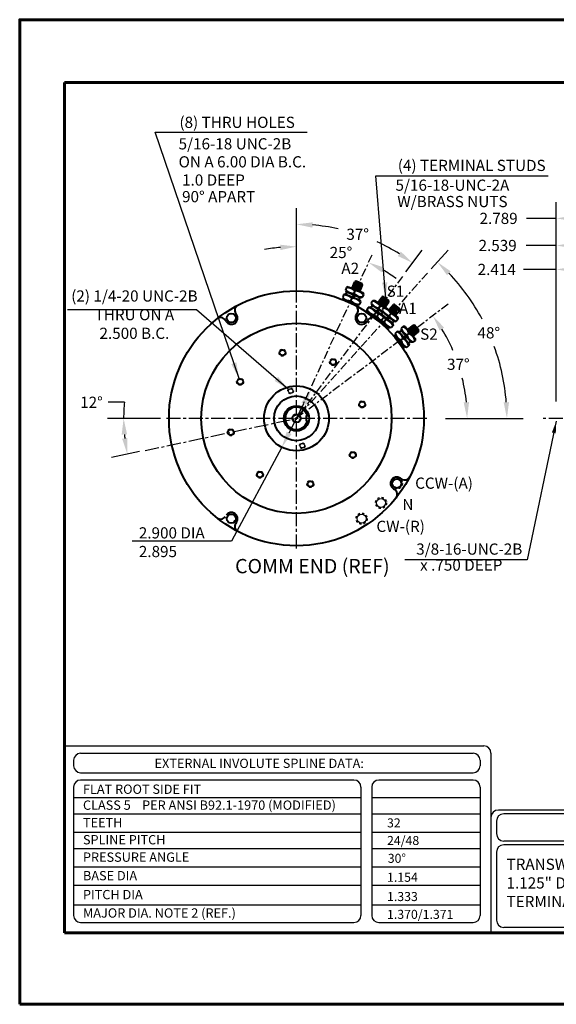
# Model space of a CAD drawing. Units: inches. Extents: x -220 to 774, y -335 to 160.
# Drawn here: x 45 to 69, y -116 to -72 of the extents above; entities that cross this region are included whole.
import ezdxf

# ---------------------------------------------------------------- set-up
doc = ezdxf.new("R2010")
doc.units = ezdxf.units.IN
doc.header["$LTSCALE"] = 0.5
doc.header["$MEASUREMENT"] = 0
for name, pattern in [('CENTER', [2, 1.25, -0.25, 0.25, -0.25]), ('CENTER2', [1.125, 0.75, -0.125, 0.125, -0.125]), ('HIDDEN2', [0.1875, 0.125, -0.0625])]:
    doc.linetypes.add(name, pattern=pattern)
for name, color, linetype in [('5', 5, 'Continuous'), ('6', 6, 'Continuous'), ('7', 7, 'Continuous'), ('CENTER', 1, 'CENTER'), ('CENTER 2', 1, 'CENTER2'), ('DIM', 1, 'Continuous'), ('HIDDEN', 2, 'HIDDEN2'), ('OBJECT1', 2, 'Continuous'), ('TBLK', 8, 'Continuous'), ('TXT', 2, 'Continuous')]:
    doc.layers.add(name, color=color, linetype=linetype)
doc.layers.add('BOARDER', color=8, linetype='Continuous', lineweight=60)
doc.layers.add('OBJECT', color=7, linetype='Continuous', lineweight=40)
doc.styles.get("Standard").update_dxf_attribs({"font": 'techl___.ttf'})
doc.styles.add('STYLE2', font='sanss___.ttf')
doc.dimstyles.get("Standard").update_dxf_attribs({"dimscale": 4, "dimtxt": 0.125, "dimasz": 0.18, "dimexe": 0.18, "dimexo": 0.0625, "dimgap": 0.09, "dimtad": 0, "dimtih": 1, "dimtoh": 1, "dimdec": 3, "dimzin": 4, "dimdsep": 46, "dimtxsty": 'Standard', "dimcen": 0, "dimadec": 0, "dimazin": 0, "dimtfac": 1, "dimtdec": 3, "dimtofl": 0, "dimtmove": 0, "dimatfit": 2, "dimfxl": 0, "dimtolj": 1, "dimtzin": 0, "dimarcsym": 0})

# ---------------------------------------------------------------- blocks, each defined once
blk = doc.blocks.new('*D8')
at = {"layer": 'DEFPOINTS', "color": 0}
for p in [(57.73, -88.54), (57.73, -88.54), (56.42, -91.128)]:
    blk.add_point(p, dxfattribs=at)
at = {"layer": 'DIM', "color": 0, "lineweight": -2}
blk.add_line((56.745, -90.485), (57.404, -89.183), dxfattribs=at)
at = {"layer": 'DIM', "color": 0}
for points in [[(57.297, -89.129), (57.511, -89.237), (57.73, -88.54)], [(56.638, -90.431), (56.852, -90.54), (56.42, -91.128)]]:
    blk.add_solid(points, dxfattribs=at)
at = {"layer": 'DIM', "color": 0, "insert": (50.034, -95.369), "char_height": 0.5, "attachment_point": 4}
blk.add_mtext('\\A1;2.900 DIA\\P2.895', dxfattribs=at)
blk = doc.blocks.new('*D20')
at = {"layer": 'DEFPOINTS', "color": 0}
for p in [(71.469, -80.899), (71.469, -84.141), (68.68, -89.332)]:
    blk.add_point(p, dxfattribs=at)
at = {"layer": 'DIM', "color": 0, "lineweight": -2}
for p, q in [((68.68, -89.082), (68.68, -80.179)), ((71.469, -83.891), (71.469, -80.179)), ((68.68, -80.899), (67.353, -80.899)), ((70.749, -80.899), (69.4, -80.899))]:
    blk.add_line(p, q, dxfattribs=at)
at = {"layer": 'DIM', "color": 0}
for points in [[(69.4, -80.779), (69.4, -81.019), (68.68, -80.899)], [(70.749, -80.779), (70.749, -81.019), (71.469, -80.899)]]:
    blk.add_solid(points, dxfattribs=at)
at = {"layer": 'DIM', "color": 0, "insert": (66.102, -80.899), "char_height": 0.5, "attachment_point": 5}
blk.add_mtext('\\A1;2.789', dxfattribs=at)
blk = doc.blocks.new('*D17')
at = {"layer": 'DEFPOINTS', "color": 0}
for p in [(68.68, -82.11), (71.219, -85.584), (68.68, -89.332)]:
    blk.add_point(p, dxfattribs=at)
at = {"layer": 'DIM', "color": 0, "lineweight": -2}
for p, q in [((68.68, -89.082), (68.68, -81.39)), ((71.219, -85.334), (71.219, -81.39)), ((68.68, -82.11), (67.329, -82.11)), ((70.499, -82.11), (69.4, -82.11))]:
    blk.add_line(p, q, dxfattribs=at)
at = {"layer": 'DIM', "color": 0}
for points in [[(69.4, -81.99), (69.4, -82.23), (68.68, -82.11)], [(70.499, -81.99), (70.499, -82.23), (71.219, -82.11)]]:
    blk.add_solid(points, dxfattribs=at)
at = {"layer": 'DIM', "color": 0, "insert": (66.06, -82.11), "char_height": 0.5, "attachment_point": 5}
blk.add_mtext('\\A1;2.539', dxfattribs=at)
blk = doc.blocks.new('*D16')
at = {"layer": 'DEFPOINTS', "color": 0}
for p in [(68.68, -83.18), (71.094, -88.384), (68.68, -89.332)]:
    blk.add_point(p, dxfattribs=at)
at = {"layer": 'DIM', "color": 0, "lineweight": -2}
for p, q in [((68.68, -89.082), (68.68, -82.46)), ((71.094, -88.134), (71.094, -82.46)), ((68.68, -83.18), (67.208, -83.18)), ((70.374, -83.18), (69.4, -83.18))]:
    blk.add_line(p, q, dxfattribs=at)
at = {"layer": 'DIM', "color": 0}
for points in [[(69.4, -83.06), (69.4, -83.3), (68.68, -83.18)], [(70.374, -83.06), (70.374, -83.3), (71.094, -83.18)]]:
    blk.add_solid(points, dxfattribs=at)
at = {"layer": 'DIM', "color": 0, "insert": (66.02, -83.18), "char_height": 0.5, "attachment_point": 5}
blk.add_mtext('\\A1;2.414', dxfattribs=at)
blk = doc.blocks.new('*D34')
at = {"layer": 'DEFPOINTS', "color": 0}
for p in [(58.176, -82.24), (60.44, -82.537), (57.075, -84.016), (57.075, -89.834), (57.075, -95.653)]:
    blk.add_point(p, dxfattribs=at)
at = {"layer": 'DIM', "color": 0, "lineweight": -2}
blk.add_line((57.075, -83.766), (57.075, -81.44), dxfattribs=at)
for start, end in [(95.3778, 100.7557), (54.4847, 59.8626)]:
    blk.add_arc((57.075, -89.834), 7.674, start, end, dxfattribs=at)
at = {"layer": 'DIM', "color": 0}
for points in [[(56.35, -82.074), (56.361, -82.314), (57.075, -82.16)], [(60.872, -83.304), (60.983, -83.091), (60.289, -82.866)]]:
    blk.add_solid(points, dxfattribs=at)
at = {"layer": 'DIM', "color": 0, "insert": (59.063, -82.422), "char_height": 0.5, "attachment_point": 5}
blk.add_mtext('\\A1;25°', dxfattribs=at)
blk = doc.blocks.new('*D33')
at = {"layer": 'DEFPOINTS', "color": 0}
for p in [(60.671, -81.945), (61.811, -83.493), (57.075, -84.016), (57.075, -89.834), (57.075, -95.653)]:
    blk.add_point(p, dxfattribs=at)
at = {"layer": 'DIM', "color": 0, "lineweight": -2}
for p, q in [((57.075, -83.766), (57.075, -80.444)), ((61.961, -83.293), (62.694, -82.312))]:
    blk.add_line(p, q, dxfattribs=at)
for start, end in [(77.6377, 85.2403), (58.0001, 65.3839)]:
    blk.add_arc((57.075, -89.834), 8.67, start, end, dxfattribs=at)
at = {"layer": 'DIM', "color": 0}
for points in [[(57.789, -81.314), (57.799, -81.074), (57.075, -81.164)], [(61.737, -82.383), (61.601, -82.581), (62.263, -82.888)]]:
    blk.add_solid(points, dxfattribs=at)
at = {"layer": 'DIM', "color": 0, "insert": (59.808, -81.607), "char_height": 0.5, "attachment_point": 5}
blk.add_mtext('\\A1;37°', dxfattribs=at)
blk = doc.blocks.new('*D32')
at = {"layer": 'DEFPOINTS', "color": 0}
for p in [(63.853, -84.733), (64.521, -88.207), (50.973, -89.834), (57.075, -89.834), (63.478, -89.834)]:
    blk.add_point(p, dxfattribs=at)
at = {"layer": 'DIM', "color": 0, "lineweight": -2}
blk.add_line((63.728, -89.834), (65.417, -89.834), dxfattribs=at)
for start, end in [(23.483, 31.5503), (5.4142, 13.6237)]:
    blk.add_arc((57.075, -89.834), 7.622, start, end, dxfattribs=at)
at = {"layer": 'DIM', "color": 0}
for points in [[(63.471, -85.913), (63.669, -85.778), (63.165, -85.251)], [(64.783, -89.109), (64.543, -89.121), (64.697, -89.834)]]:
    blk.add_solid(points, dxfattribs=at)
at = {"layer": 'DIM', "color": 0, "insert": (64.304, -87.418), "char_height": 0.5, "attachment_point": 5}
blk.add_mtext('\\A1;37°', dxfattribs=at)
blk = doc.blocks.new('*D31')
at = {"layer": 'DEFPOINTS', "color": 0}
for p in [(62.929, -83.341), (66.112, -87.245), (50.973, -89.834), (57.075, -89.834), (63.478, -89.834)]:
    blk.add_point(p, dxfattribs=at)
at = {"layer": 'DIM', "color": 0, "lineweight": -2}
for p, q in [((63.096, -83.155), (63.852, -82.317)), ((63.728, -89.834), (67.196, -89.834))]:
    blk.add_line(p, q, dxfattribs=at)
for start, end in [(28.154, 43.5755), (4.389, 19.9417)]:
    blk.add_arc((57.075, -89.834), 9.401, start, end, dxfattribs=at)
at = {"layer": 'DIM', "color": 0}
for points in [[(63.802, -83.44), (63.969, -83.268), (63.37, -82.851)], [(66.568, -89.11), (66.329, -89.119), (66.476, -89.834)]]:
    blk.add_solid(points, dxfattribs=at)
at = {"layer": 'DIM', "color": 0, "insert": (65.664, -86.013), "char_height": 0.5, "attachment_point": 5}
blk.add_mtext('\\A1;48°', dxfattribs=at)
blk = doc.blocks.new('*D55')
at = {"layer": 'DEFPOINTS', "color": 0}
for p in [(51.256, -89.834), (57.075, -89.834), (62.893, -89.834), (49.43, -90.908), (50.313, -91.271)]:
    blk.add_point(p, dxfattribs=at)
at = {"layer": 'DIM', "color": 0, "lineweight": -2}
for p, q in [((49.388, -89.115), (48.668, -89.115)), ((51.006, -89.834), (48.634, -89.834)), ((50.069, -91.323), (48.819, -91.589))]:
    blk.add_line(p, q, dxfattribs=at)
for start, end in [(174.6546, 180), (185.3454, 186.6546)]:
    blk.add_arc((57.075, -89.834), 7.72, start, end, dxfattribs=at)
at = {"layer": 'DIM', "color": 0}
for points in [[(49.268, -90.559), (49.508, -90.548), (49.354, -89.834)], [(49.525, -90.709), (49.288, -90.748), (49.523, -91.439)]]:
    blk.add_solid(points, dxfattribs=at)
at = {"layer": 'DIM', "color": 0, "insert": (47.918, -89.115), "char_height": 0.5, "attachment_point": 5}
blk.add_mtext('\\A1;12°', dxfattribs=at)

msp = doc.modelspace()

# ---------------------------------------------------------------- linework, layer by layer
at = {"layer": '5'}
for p, q in [((59.89863, -84.0824), (59.6236, -83.96199)), ((59.89863, -84.0824), (59.6236, -83.96199)), ((59.93374, -84.00221), (59.65871, -83.8818)), ((59.93374, -84.00221), (59.65871, -83.8818)), ((59.97169, -83.91552), (59.69666, -83.79511)), ((59.97169, -83.91552), (59.69666, -83.79511)), ((61.13891, -84.64717), (60.89493, -84.47222)), ((61.13891, -84.64717), (60.89493, -84.47222)), ((61.03275, -84.79521), (60.78877, -84.62026)), ((61.03275, -84.79521), (60.78877, -84.62026)), ((61.08376, -84.72407), (60.83978, -84.54912)), ((61.08376, -84.72407), (60.83978, -84.54912)), ((61.5635, -85.08592), (61.33569, -84.89037)), ((61.5635, -85.08592), (61.33569, -84.89037)), ((61.62513, -85.01412), (61.39733, -84.81856)), ((61.62513, -85.01412), (61.39733, -84.81856)), ((61.50648, -85.15234), (61.27867, -84.95679)), ((61.50648, -85.15234), (61.27867, -84.95679)), ((62.38701, -86.02966), (62.2007, -85.79424)), ((62.38701, -86.02966), (62.2007, -85.79424)), ((62.46121, -85.97094), (62.2749, -85.73551)), ((62.46121, -85.97094), (62.2749, -85.73551)), ((62.31836, -86.08398), (62.13205, -85.84856)), ((62.31836, -86.08398), (62.13205, -85.84856))]:
    msp.add_line(p, q, dxfattribs=at)
at = {"layer": '7'}
for centre, radius in [((56.81316, -88.61171), 0.1005), ((57.33623, -91.05637), 0.1005), ((61.5562, -92.74425), 0.203), ((60.85321, -93.61238), 0.203), ((59.98508, -94.31537), 0.203)]:
    msp.add_circle(centre, radius, dxfattribs=at)
at = {"layer": 'BOARDER'}
for p, q in [((110.7124, -74.81928), (46.7124, -74.81928)), ((46.7124, -74.81928), (46.7124, -112.81928)), ((46.7124, -112.81928), (110.7124, -112.81928))]:
    msp.add_line(p, q, dxfattribs=at)
msp.add_lwpolyline([(44.7124, -116.01928), (112.7124, -116.01928), (112.7124, -72.01928), (44.7124, -72.01928)], close=True, dxfattribs=at)
at = {"layer": 'CENTER'}
msp.add_line((93.96777, -89.83404), (68.09356, -89.83404), dxfattribs=at)
at = {"layer": 'CENTER 2'}
for p in [(60.44037, -82.53655), (62.92874, -83.34056), (61.8115, -83.49291), (63.85283, -84.73293)]:
    msp.add_line(p, (57.0747, -89.83404), dxfattribs=at)
at = {"layer": 'DIM'}
for p, q in [((57.0747, -84.36554), (57.0747, -83.27163)), ((56.41979, -91.12771), (54.16703, -95.32768)), ((54.16703, -95.32768), (49.73919, -95.32768))]:
    msp.add_line(p, q, dxfattribs=at)
at = {"layer": 'DIM', "linetype": 'CENTER'}
for p, q in [((57.0747, -95.65254), (57.0747, -84.01554)), ((50.31321, -91.27124), (57.0747, -89.83404)), ((62.8932, -89.83404), (51.2562, -89.83404))]:
    msp.add_line(p, q, dxfattribs=at)
at = {"layer": 'HIDDEN'}
for centre in [(56.81316, -88.61171), (57.33623, -91.05637)]:
    msp.add_circle(centre, 0.125, dxfattribs=at)
at = {"layer": 'OBJECT'}
for p, q in [((59.31219, -83.98969), (59.27036, -84.10438)), ((59.39092, -83.95613), (59.31219, -83.98969)), ((59.39092, -83.95613), (60.03758, -84.21631)), ((59.55624, -84.02265), (59.68537, -83.72768)), ((59.73461, -83.70842), (59.68537, -83.72768)), ((60.00964, -83.82882), (59.73461, -83.70842)), ((59.90429, -84.16269), (60.02889, -83.87807)), ((60.02889, -83.87807), (60.00964, -83.82882)), ((59.18154, -84.31978), (59.13971, -84.43447)), ((59.13971, -84.43447), (59.17828, -84.51732)), ((59.26027, -84.28622), (59.18154, -84.31978)), ((59.26027, -84.28622), (59.5596, -84.40666)), ((59.27193, -84.10776), (59.30892, -84.18723)), ((59.28916, -84.29488), (59.33022, -84.19283)), ((59.30892, -84.18723), (59.67557, -84.33475)), ((59.50958, -84.58646), (59.55771, -84.47007)), ((59.67557, -84.33475), (59.5596, -84.40666)), ((59.70841, -84.34796), (59.59244, -84.41987)), ((59.59244, -84.41987), (59.90693, -84.54641)), ((59.64396, -84.25786), (59.69209, -84.14147)), ((59.70841, -84.34796), (59.94612, -84.44361)), ((59.82185, -84.12952), (60.03758, -84.21631)), ((59.86843, -84.53388), (59.90949, -84.43183)), ((60.02744, -84.40895), (59.94612, -84.44361)), ((60.07223, -84.29763), (60.02744, -84.40895)), ((60.03758, -84.21631), (60.07223, -84.29763)), ((60.03758, -84.21631), (60.04657, -84.23743)), ((60.71026, -84.66558), (60.8979, -84.40391)), ((60.95007, -84.39531), (60.8979, -84.40391)), ((61.19406, -84.57026), (60.95007, -84.39531)), ((59.13063, -84.55431), (59.13567, -84.54266)), ((59.7953, -84.83295), (59.13512, -84.54393)), ((59.17828, -84.51732), (59.81548, -84.7737)), ((59.19174, -84.56872), (59.21177, -84.5308)), ((59.21177, -84.5308), (59.77253, -84.75642)), ((59.74419, -84.81057), (59.77253, -84.75642)), ((59.791, -84.84288), (59.7953, -84.83295)), ((59.89679, -84.73905), (59.81548, -84.7737)), ((59.94158, -84.62772), (59.89679, -84.73905)), ((59.90693, -84.54641), (59.94158, -84.62772)), ((60.28198, -84.87832), (60.21722, -84.98181)), ((60.36597, -84.86186), (60.28198, -84.87832)), ((60.36597, -84.86186), (60.63371, -85.0419)), ((60.39242, -84.87634), (60.4538, -84.78505)), ((60.4784, -84.5826), (60.41364, -84.68609)), ((60.41447, -84.68972), (60.43414, -84.77515)), ((60.43414, -84.77515), (60.7621, -84.99567)), ((60.56239, -84.56615), (60.4784, -84.5826)), ((60.56239, -84.56615), (61.03713, -84.88537)), ((60.74716, -84.9139), (60.81844, -84.81006)), ((60.97277, -84.89223), (60.89923, -84.98968)), ((60.94785, -84.82534), (61.03713, -84.88537)), ((61.05787, -84.88316), (60.97277, -84.89223)), ((61.0216, -84.87493), (61.20265, -84.62243)), ((61.05787, -84.88316), (61.6002, -85.32104)), ((61.20265, -84.62243), (61.19406, -84.57026)), ((61.19652, -84.9951), (61.40625, -84.75077)), ((61.45897, -84.74676), (61.40625, -84.75077)), ((61.68677, -84.94231), (61.45897, -84.74676)), ((54.40029, -85.19942), (54.35998, -85.13735)), ((59.7491, -85.19942), (59.78941, -85.13735)), ((60.18342, -85.09714), (60.19077, -85.08679)), ((60.77563, -85.50788), (60.18997, -85.08792)), ((60.21722, -84.98181), (60.23772, -85.07086)), ((60.23772, -85.07086), (60.71028, -85.38862)), ((60.2402, -85.12394), (60.26767, -85.09101)), ((60.26767, -85.09101), (60.71028, -85.38862)), ((60.54741, -85.20737), (60.61869, -85.10353)), ((60.7621, -84.99567), (60.63371, -85.0419)), ((60.79148, -85.01543), (60.66309, -85.06165)), ((60.66309, -85.06165), (60.81386, -85.16303)), ((60.75132, -85.1697), (60.67778, -85.26715)), ((60.67778, -85.26715), (60.69044, -85.35766)), ((60.69044, -85.35766), (61.22484, -85.78913)), ((60.83642, -85.16063), (60.75132, -85.1697)), ((60.79148, -85.01543), (60.9216, -85.10292)), ((60.83642, -85.16063), (61.08746, -85.36331)), ((60.86151, -85.17735), (60.93061, -85.09176)), ((60.96139, -85.33755), (60.89443, -85.43713)), ((60.89975, -84.99337), (60.91189, -85.08018)), ((60.91189, -85.08018), (61.21938, -85.32845)), ((60.9444, -85.25081), (60.96139, -85.33755)), ((61.21938, -85.32845), (61.08746, -85.36331)), ((61.24693, -85.35069), (61.115, -85.38555)), ((61.21163, -85.24569), (61.29169, -85.14845)), ((61.24693, -85.35069), (61.44629, -85.51166)), ((61.41928, -85.17496), (61.6002, -85.32104)), ((61.48842, -85.23078), (61.69079, -84.99503)), ((61.6002, -85.32104), (61.60263, -85.34386)), ((61.6002, -85.32104), (61.60957, -85.40893)), ((61.69079, -84.99503), (61.68677, -84.94231)), ((53.92854, -85.50578), (53.88823, -85.44371)), ((60.22085, -85.50578), (60.26116, -85.44371)), ((60.6351, -85.37787), (60.64229, -85.36943)), ((61.18822, -85.83989), (60.64139, -85.37049)), ((60.68829, -85.41075), (60.71853, -85.38033)), ((60.71853, -85.38033), (61.18883, -85.76005)), ((60.89443, -85.43713), (60.80769, -85.45412)), ((60.98706, -85.52063), (61.06711, -85.4234)), ((61.115, -85.38555), (61.37875, -85.59851)), ((61.14589, -85.80355), (61.18883, -85.76005)), ((61.31273, -85.77976), (61.22484, -85.78913)), ((61.38812, -85.6864), (61.31273, -85.77976)), ((61.3456, -85.57528), (61.4147, -85.48969)), ((61.37875, -85.59851), (61.38812, -85.6864)), ((61.53418, -85.50229), (61.44629, -85.51166)), ((61.60957, -85.40893), (61.53418, -85.50229)), ((61.84409, -85.72681), (61.75331, -85.80844)), ((61.92936, -85.73414), (61.84409, -85.72681)), ((61.92936, -85.73414), (62.37817, -86.26746)), ((62.0441, -85.87049), (62.2966, -85.67067)), ((62.34911, -85.67678), (62.2966, -85.67067)), ((62.53542, -85.91221), (62.34911, -85.67678)), ((61.18019, -85.84933), (61.18822, -85.83989)), ((61.41997, -86.1391), (61.42863, -86.13218)), ((61.87476, -86.69817), (61.42754, -86.13305)), ((61.4659, -86.18152), (61.50139, -86.15743)), ((61.48299, -86.03856), (61.47814, -86.12982)), ((61.47814, -86.12982), (61.9204, -86.65533)), ((61.57377, -85.95693), (61.48299, -86.03856)), ((61.50139, -86.15743), (61.89059, -86.61991)), ((61.65903, -85.96426), (61.57377, -85.95693)), ((61.65903, -85.96426), (61.86678, -86.21112)), ((61.68047, -85.98547), (61.76464, -85.91464)), ((61.75311, -85.81216), (61.74847, -85.8997)), ((61.74847, -85.8997), (62.00294, -86.20208)), ((62.00294, -86.20208), (61.86678, -86.21112)), ((62.02573, -86.22916), (61.88958, -86.23821)), ((61.88958, -86.23821), (62.10785, -86.49758)), ((62.01112, -86.11935), (62.10826, -86.03918)), ((62.02573, -86.22916), (62.19072, -86.42521)), ((62.22845, -86.08954), (62.37817, -86.26746)), ((62.28567, -86.15754), (62.52931, -85.96473)), ((62.52931, -85.96473), (62.53542, -85.91221)), ((61.73821, -86.3464), (61.83535, -86.26622)), ((61.84014, -86.65442), (61.89059, -86.61991)), ((62.00846, -86.66291), (61.9204, -86.65533)), ((62.10028, -86.58564), (62.00846, -86.66291)), ((62.07974, -86.46845), (62.1639, -86.39762)), ((62.10785, -86.49758), (62.10028, -86.58564)), ((62.27878, -86.43279), (62.19072, -86.42521)), ((62.3706, -86.35552), (62.27878, -86.43279)), ((62.37817, -86.26746), (62.3706, -86.35552)), ((62.37817, -86.26746), (62.37621, -86.29033)), ((61.86508, -86.70591), (61.87476, -86.69817)), ((57.5072, -89.70904), (57.5072, -89.95904)), ((57.5072, -89.70904), (57.62313, -89.70904)), ((57.5072, -89.95904), (57.62313, -89.95904)), ((61.70931, -92.50844), (61.77139, -92.54875)), ((61.40295, -92.98019), (61.46503, -93.0205)), ((54.31775, -94.42003), (54.283, -94.48538)), ((54.40029, -94.46865), (54.35998, -94.53073))]:
    msp.add_line(p, q, dxfattribs=at)
for centre, radius in [((57.0747, -89.83404), 5.6935), ((54.16442, -85.3526), 0.203), ((59.98498, -85.3526), 0.203), ((57.0747, -89.83404), 4.25), ((56.45096, -86.89959), 0.1285), ((58.70861, -87.31803), 0.1285), ((54.55869, -88.20012), 0.1285), ((57.0747, -89.83404), 1.45), ((57.0747, -89.83404), 1), ((57.0747, -89.83404), 0.5625), ((60.00914, -89.2103), 0.1285), ((57.0747, -89.83404), 0.1875), ((54.14025, -90.45777), 0.1285), ((59.59071, -91.46795), 0.1285), ((55.44078, -92.35005), 0.1285), ((57.69843, -92.76848), 0.1285), ((61.55613, -92.74432), 0.203), ((61.55613, -92.74432), 0.203), ((54.16442, -94.31547), 0.203)]:
    msp.add_circle(centre, radius, dxfattribs=at)
for centre, radius, start, end in [((59.30595, -84.56362), 0.57211, 47.550655, 89.447352), ((59.52274, -84.01777), 0.56884, 228.093938, 268.6742), ((59.17158, -84.89221), 0.57211, 47.550655, 89.016848), ((59.65712, -83.68917), 0.56884, 227.37915, 268.6742), ((59.53891, -85.05141), 0.58165, 46.3448, 88.147502), ((60.03671, -83.83037), 0.58053, 227.425716, 268.672483), ((59.67328, -84.72282), 0.58165, 46.770374, 88.147502), ((54.56965, -85.00119), 0.25, 117.399392, 213), ((59.90233, -84.15896), 0.58053, 227.425716, 269.360283), ((59.57974, -85.00119), 0.25, 327, 62.600608), ((60.15322, -85.43616), 0.57211, 35.550655, 77.016848), ((60.87827, -84.36037), 0.56884, 215.37915, 256.6742), ((60.35298, -85.14269), 0.57211, 35.550655, 77.447352), ((61.22021, -84.5774), 0.58053, 215.425716, 237.724146), ((60.67918, -85.37479), 0.58165, 56.570289, 76.147502), ((60.799, -85.43925), 0.57211, 30.550655, 72.447352), ((53.67856, -85.57987), 0.25, 33, 128.600608), ((54.16442, -85.3526), 0.28125, 213, 33), ((59.98498, -85.3526), 0.28125, 147, 327), ((60.67852, -84.65384), 0.56884, 216.093938, 256.6742), ((60.47083, -85.57987), 0.25, 51.399392, 147), ((61.02046, -84.87087), 0.58053, 215.425716, 235.184904), ((60.47943, -85.66826), 0.58165, 59.480533, 76.147502), ((61.16591, -84.98064), 0.56884, 211.093938, 251.6742), ((60.57443, -85.7142), 0.57211, 30.550655, 72.016848), ((61.39049, -84.70569), 0.56884, 210.37915, 251.6742), ((61.71221, -84.9517), 0.58053, 210.425716, 251.672483), ((61.10374, -85.6989), 0.58165, 29.770374, 71.147502), ((61.48764, -85.22664), 0.58053, 210.425716, 252.360283), ((60.87917, -85.97384), 0.58165, 29.3448, 71.147502), ((61.56914, -86.23063), 0.57211, 19.550655, 61.447352), ((62.01682, -85.85045), 0.56884, 200.093938, 240.6742), ((61.29623, -86.45767), 0.57211, 19.550655, 61.016848), ((62.28973, -85.62341), 0.56884, 199.37915, 240.6742), ((62.5586, -85.92628), 0.58053, 199.425716, 240.672483), ((61.81874, -86.54365), 0.58165, 18.770374, 60.147502), ((62.28569, -86.15332), 0.58053, 199.425716, 241.360283), ((61.54583, -86.77069), 0.58165, 18.3448, 60.147502), ((57.0747, -89.83404), 0.5025, 14.403924, 345.596076), ((61.55613, -92.74432), 0.28125, 57, 237), ((61.90755, -92.33908), 0.25, 237, 332.600608), ((61.32887, -93.23017), 0.25, 321.399392, 57), ((54.16442, -94.31547), 0.28125, 327, 147), ((53.67856, -94.08821), 0.25, 231.399392, 327), ((54.56965, -94.66689), 0.25, 147, 242.600608)]:
    msp.add_arc(centre, radius, start, end, dxfattribs=at)
at = {"layer": 'OBJECT1'}
for p, q in [((59.55889, -84.01658), (59.68537, -83.72768)), ((59.88155, -84.12141), (59.60652, -84.001)), ((59.88155, -84.12141), (59.60652, -84.001)), ((59.91666, -84.04122), (59.64163, -83.92082)), ((59.91666, -84.04122), (59.64163, -83.92082)), ((59.95176, -83.96103), (59.67673, -83.84063)), ((59.95176, -83.96103), (59.67673, -83.84063)), ((59.73461, -83.70842), (59.68537, -83.72768)), ((59.98971, -83.87434), (59.71469, -83.75394)), ((59.98971, -83.87434), (59.71469, -83.75394)), ((60.00964, -83.82882), (59.73461, -83.70842)), ((59.90429, -84.16269), (60.02889, -83.87807)), ((60.02889, -83.87807), (60.00964, -83.82882)), ((60.71413, -84.6602), (60.8979, -84.40391)), ((60.95007, -84.39531), (60.8979, -84.40391)), ((61.16511, -84.61064), (60.92112, -84.43568)), ((61.16511, -84.61064), (60.92112, -84.43568)), ((61.19406, -84.57026), (60.95007, -84.39531)), ((61.00794, -84.82982), (60.76395, -84.65487)), ((61.00794, -84.82982), (60.76395, -84.65487)), ((61.05895, -84.75868), (60.81496, -84.58373)), ((61.05895, -84.75868), (60.81496, -84.58373)), ((61.10996, -84.68754), (60.86597, -84.51259)), ((61.10996, -84.68754), (60.86597, -84.51259)), ((61.0216, -84.87493), (61.20265, -84.62243)), ((61.20265, -84.62243), (61.19406, -84.57026)), ((61.20083, -84.99007), (61.40625, -84.75077)), ((61.59277, -85.05181), (61.36497, -84.85626)), ((61.59277, -85.05181), (61.36497, -84.85626)), ((61.45897, -84.74676), (61.40625, -84.75077)), ((61.65441, -84.98001), (61.4266, -84.78446)), ((61.65441, -84.98001), (61.4266, -84.78446)), ((61.68677, -84.94231), (61.45897, -84.74676)), ((61.47874, -85.18466), (61.25093, -84.98911)), ((61.47874, -85.18466), (61.25093, -84.98911)), ((61.53576, -85.11824), (61.30795, -84.92268)), ((61.53576, -85.11824), (61.30795, -84.92268)), ((61.48842, -85.23078), (61.69079, -84.99503)), ((61.69079, -84.99503), (61.68677, -84.94231)), ((62.04929, -85.86637), (62.2966, -85.67067)), ((62.42226, -86.00177), (62.23595, -85.76634)), ((62.42226, -86.00177), (62.23595, -85.76634)), ((62.34911, -85.67678), (62.2966, -85.67067)), ((62.49646, -85.94304), (62.31015, -85.70761)), ((62.49646, -85.94304), (62.31015, -85.70761)), ((62.53542, -85.91221), (62.34911, -85.67678)), ((62.28497, -86.11041), (62.09866, -85.87498)), ((62.28497, -86.11041), (62.09866, -85.87498)), ((62.35361, -86.05609), (62.1673, -85.82066)), ((62.35361, -86.05609), (62.1673, -85.82066)), ((62.28567, -86.15754), (62.52931, -85.96473)), ((62.52931, -85.96473), (62.53542, -85.91221))]:
    msp.add_line(p, q, dxfattribs=at)
at = {"layer": 'TBLK', "color": 8}
for p, q in [((46.7124, -104.47611), (65.4486, -104.47611)), ((47.12191, -105.11565), (47.12191, -105.35599)), ((47.43515, -104.80241), (64.968, -104.80241)), ((65.28125, -105.11565), (65.28125, -105.35599)), ((65.76184, -104.78935), (65.76184, -112.8538)), ((47.43515, -105.66923), (64.968, -105.66923)), ((47.43515, -105.99552), (59.64341, -105.99552)), ((60.75049, -105.99552), (64.968, -105.99552)), ((47.12191, -106.30877), (47.12191, -112.04998)), ((59.95665, -106.30877), (59.95665, -112.04998)), ((60.43725, -106.30877), (60.43725, -112.04998)), ((65.28125, -106.30877), (65.28125, -112.04998)), ((47.12191, -106.77947), (59.95665, -106.77947)), ((60.43725, -106.77947), (65.28125, -106.77947)), ((88.85352, -107.33752), (66.09233, -107.33752)), ((47.12191, -107.50623), (59.95665, -107.50623)), ((60.43725, -107.50623), (65.28125, -107.50623)), ((65.76184, -107.66801), (65.76184, -110.94587)), ((88.60896, -107.50529), (66.33689, -107.50529)), ((66.0064, -107.83578), (66.0064, -108.39124)), ((47.12191, -108.32788), (59.95665, -108.32788)), ((60.43725, -108.32788), (65.28125, -108.32788)), ((47.12191, -109.05464), (59.95665, -109.05464)), ((60.43725, -109.05464), (65.28125, -109.05464)), ((88.60896, -108.72173), (66.33689, -108.72173)), ((88.60896, -108.8895), (66.33689, -108.8895)), ((66.0064, -109.21999), (66.0064, -112.25295)), ((47.12191, -109.87821), (59.95665, -109.87821)), ((60.43725, -109.87821), (65.28125, -109.87821)), ((47.12191, -110.70181), (59.95665, -110.70181)), ((60.43725, -110.70181), (65.28125, -110.70181)), ((47.12191, -111.56896), (59.95665, -111.56896)), ((60.43725, -111.56896), (65.28125, -111.56896)), ((47.43515, -112.36322), (59.64341, -112.36322)), ((47.43515, -112.36322), (59.64341, -112.36322)), ((60.75049, -112.36322), (64.968, -112.36322)), ((60.75049, -112.36322), (64.968, -112.36322)), ((88.60896, -112.58344), (66.33689, -112.58344))]:
    msp.add_line(p, q, dxfattribs=at)
for centre, radius, start, end in [((65.4486, -104.78935), 0.31324, 0, 90), ((47.43515, -105.11565), 0.31324, 90, 180), ((64.968, -105.11565), 0.31324, 0, 90), ((47.43515, -105.35599), 0.31324, 180, 270), ((64.968, -105.35599), 0.31324, 270, 360), ((47.43515, -106.30877), 0.31324, 90, 180), ((59.64341, -106.30877), 0.31324, 0, 90), ((60.75049, -106.30877), 0.31324, 90, 180), ((64.968, -106.30877), 0.31324, 0, 90), ((66.09233, -107.66801), 0.33049, 90, 180), ((66.33689, -107.83578), 0.33049, 90, 180), ((66.33689, -108.39124), 0.33049, 180, 270), ((66.33689, -109.21999), 0.33049, 90, 180), ((47.43515, -112.04998), 0.31324, 180, 270), ((59.64341, -112.04998), 0.31324, 270, 0), ((60.75049, -112.04998), 0.31324, 180, 270), ((64.968, -112.04998), 0.31324, 270, 0), ((66.33689, -112.25295), 0.33049, 180, 270)]:
    msp.add_arc(centre, radius, start, end, dxfattribs=at)
at = {"layer": 'TXT', "linetype": 'HIDDEN2'}
for centre, radius in [((56.45096, -86.89959), 0.15625), ((58.70861, -87.31803), 0.15625), ((54.55869, -88.20012), 0.15625), ((60.00914, -89.2103), 0.15625), ((57.0747, -89.83404), 0.14977), ((54.14025, -90.45777), 0.15625), ((59.59071, -91.46795), 0.15625), ((55.44078, -92.35005), 0.15625), ((57.69843, -92.76848), 0.15625)]:
    msp.add_circle(centre, radius, dxfattribs=at)
at = {"layer": 'TXT', "color": 2, "linetype": 'HIDDEN2'}
for centre in [(61.55618, -92.74425), (60.85318, -93.61238), (59.98505, -94.31537)]:
    msp.add_circle(centre, 0.25, dxfattribs=at)

# ---------------------------------------------------------------- texts
at = {"layer": '6', "color": 2, "insert": (66.45688, -109.51089), "char_height": 0.5, "width": 24.635045, "attachment_point": 1}
msp.add_mtext('TRANSWarP 11", DOUBLE ENDED, 3 POSITION TIMING,\\P1.125" DIA. TAIL ASSEMBLED IN THE ADVANCED TIMING POSITION\\PTERMINALS & SENSORS ARE SHOWN IN THE ADVANCED POSITION.', dxfattribs=at)
at = {"layer": 'DIM'}
for s, p in [('(8) THRU HOLES', (51.8461, -76.8549)), ('5/16-18 UNC-2B', (51.80925, -77.81609)), ('ON A 6.00 DIA B.C.', (51.80925, -78.62054)), ('1.0 DEEP', (51.96518, -79.43404)), ('90%%D APART', (51.96518, -80.1765))]:
    msp.add_text(s, height=0.5, dxfattribs=at).set_placement(p)
at = {"layer": 'DIM', "char_height": 0.5}
for s, insert, attachment_point in [('(4) TERMINAL STUDS', (64.90237, -78.59572), 5), ('5/16-18-UNC-2A', (64.04038, -79.47952), 5), ('W/BRASS NUTS', (64.04038, -80.21072), 5), ('A2', (59.47602, -83.19459), 5), ('S1', (61.49594, -84.21593), 5), ('(2) 1/4-20 UNC-2B \\PTHRU ON A\\P2.500 B.C.', (49.83588, -85.26447), 5), ('A1', (62.05008, -84.98634), 5), ('S2', (62.9905, -86.13506), 5), ('CCW-(A)', (62.37518, -92.48077), 1), ('N', (61.80333, -93.43421), 1), ('CW-(R)', (60.64594, -94.41001), 1), ('3/8-16-UNC-2B', (64.79196, -95.74114), 5), ('x .750 DEEP', (64.43485, -96.45628), 5)]:
    msp.add_mtext(s, dxfattribs=dict(at, insert=insert, attachment_point=attachment_point))
at = {"layer": 'TBLK', "color": 254, "insert": (57.78422, -96.5208), "char_height": 0.6402243, "attachment_point": 5, "style": 'STYLE2'}
msp.add_mtext('COMM END (REF)', dxfattribs=at)
at = {"layer": 'TXT'}
for s, height, p in [('EXTERNAL INVOLUTE SPLINE DATA:', 0.4160248, (50.73533, -105.45884)), ('FLAT ROOT SIDE FIT', 0.4160248, (47.53797, -106.61499)), ('CLASS 5    PER ANSI B92.1-1970 (MODIFIED)', 0.4160248, (47.53797, -107.32676)), ('TEETH', 0.416025, (47.53797, -108.10544)), ('32', 0.403418, (61.12009, -108.11369)), ('SPLINE PITCH', 0.4160248, (47.53797, -108.87282)), ('24/48', 0.403418, (61.12009, -108.90031)), ('PRESSURE ANGLE', 0.4160248, (47.53797, -109.65034)), ('30%%D', 0.403418, (61.15225, -109.69609)), ('BASE DIA', 0.416025, (47.53797, -110.4785)), ('1.154', 0.403418, (61.12009, -110.54361)), ('PITCH DIA', 0.416025, (47.53797, -111.32449)), ('1.333', 0.403418, (61.12009, -111.40516)), ('MAJOR DIA. NOTE 2 (REF.)', 0.4160248, (47.53797, -112.14562)), ('1.370/1.371', 0.403418, (61.12009, -112.20141))]:
    msp.add_text(s, height=height, dxfattribs=at).set_placement(p)

# ---------------------------------------------------------------- dimensions: what is measured, and where the dimension line sits
at = {"layer": 'DIM'}
for base, line1, line2, picture, middle in [((60.67078, -81.94549), ((57.0747, -84.01554), (57.0747, -95.65254)), ((61.8115, -83.49291), (57.0747, -89.83404)), '*D33', (59.80833, -81.60675)), ((66.11244, -87.24453), ((50.97254, -89.83404), (63.4785, -89.83404)), ((62.92874, -83.34056), (57.0747, -89.83404)), '*D31', (65.66449, -86.0128)), ((64.52141, -88.20746), ((50.97254, -89.83404), (63.4785, -89.83404)), ((63.85283, -84.73293), (57.0747, -89.83404)), '*D32', (64.30385, -87.41769))]:
    dim = msp.add_angular_dim_2l(base=base, line1=line1, line2=line2, dimstyle='Standard', override={"dimscale": 4, "dimtdec": 3}, dxfattribs=at)
    dim.commit()
    dim.dimension.update_dxf_attribs({"geometry": picture, "text_midpoint": middle})
for base, p1, p2, picture, middle in [((71.4692, -80.89889), (68.6802, -89.33154), (71.4692, -84.14054), '*D20', (66.10203, -80.89889)), ((68.6802, -82.11028), (71.2192, -85.58404), (68.6802, -89.33154), '*D17', (66.05954, -82.11028)), ((68.6802, -83.18007), (71.0942, -88.38404), (68.6802, -89.33154), '*D16', (66.01953, -83.18007))]:
    dim = msp.add_linear_dim(base=base, p1=p1, p2=p2, dimstyle='Standard', dxfattribs=at)
    dim.commit()
    dim.dimension.update_dxf_attribs({"geometry": picture, "text_midpoint": middle, "dimtype": 160})
dim = msp.add_angular_dim_2l(base=(58.17625, -82.23978), line1=((60.44037, -82.53655), (57.0747, -89.83404)), line2=((57.0747, -84.01554), (57.0747, -95.65254)), dimstyle='Standard', override={"dimscale": 4, "dimtdec": 3}, dxfattribs=at)
dim.commit()
dim.dimension.update_dxf_attribs({"geometry": '*D34', "text_midpoint": (59.06329, -82.42245), "dimtype": 162})
dim = msp.add_angular_dim_2l(base=(49.42955, -90.90849), line1=((50.31321, -91.27124), (57.0747, -89.83404)), line2=((62.8932, -89.83404), (51.2562, -89.83404)), dimstyle='Standard', dxfattribs=at)
dim.commit()
dim.dimension.update_dxf_attribs({"geometry": '*D55', "text_midpoint": (47.918, -89.11482)})
dim = msp.add_linear_dim(base=(57.7296, -88.54036), p1=(56.41979, -91.12771), p2=(57.7296, -88.54036), angle=63.149801, text='<> DIA\\P2.895', dimstyle='Standard', override={"dimscale": 4, "dimse1": 1, "dimse2": 1, "dimtmove": 2}, dxfattribs=at)
dim.commit()
dim.dimension.update_dxf_attribs({"geometry": '*D8', "text_midpoint": (51.65052, -95.36856), "dimtype": 160})

# ---------------------------------------------------------------- leaders
for points, override in [([(54.50836, -88.0522), (50.76279, -77.04381), (57.54576, -77.04381)], {"dimscale": 4, "dimgap": 0.09, "dimtad": 0}), ([(61.07206, -84.48279), (60.61625, -79.00332), (68.31673, -79.00332)], {"dimscale": 4, "dimgap": 0.09, "dimtad": 0}), ([(56.71878, -88.54221), (52.61411, -84.97771), (46.84869, -84.97771)], {"dimgap": 0.09, "dimtad": 0}), ([(68.6802, -89.95904), (67.37809, -96.15066), (61.91973, -96.15066)], {"dimscale": 3, "dimgap": 0.09, "dimtad": 0, "dimzin": 4, "dimcen": -0.25, "dimclrd": 256, "dimclre": 256, "dimclrt": 256, "dimtdec": 3, "dimtzin": 4})]:
    msp.add_leader(points, dimstyle='Standard', override=override, dxfattribs=at)

doc.saveas('drawing.dxf')
